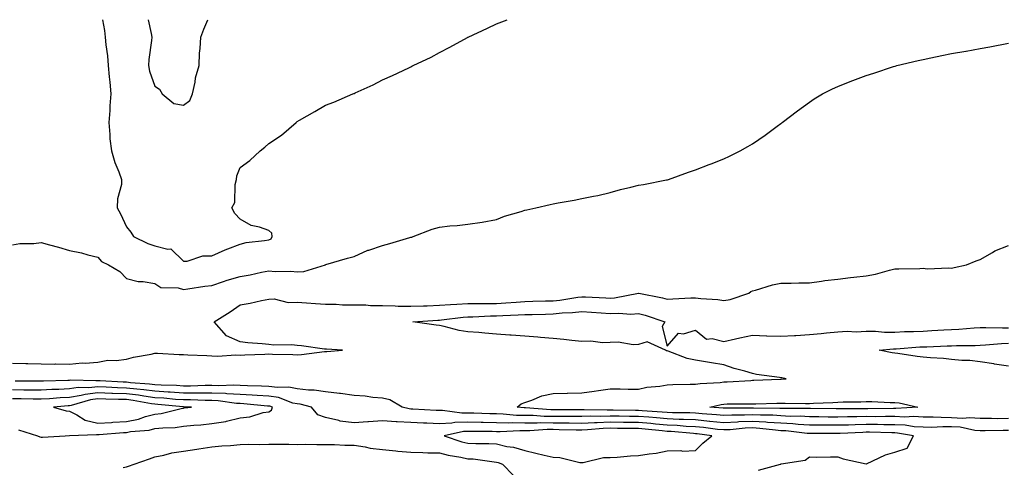
# Model space of a CAD drawing. Units: inches. Extents: x 870803 to 873443, y 7308458 to 7311098.
# Drawn here: x 872741 to 873087, y 7310941 to 7311098 of the extents above; entities that cross this region are included whole.
import ezdxf

# ---------------------------------------------------------------- set-up
doc = ezdxf.new("R2010")
doc.units = ezdxf.units.IN
doc.header["$MEASUREMENT"] = 0
doc.layers.add('Contour_87087308', color=7, linetype='Continuous', true_color=0xa2a700)

msp = doc.modelspace()

# ---------------------------------------------------------------- linework, layer by layer
at = {"layer": 'Contour_87087308'}
for points in [[(872769.63, 7311098, 3383), (872770.34, 7311094.21, 3383), (872770.62, 7311091.92, 3383), (872770.79, 7311089.18, 3383), (872771.45, 7311085.32, 3383), (872771.62, 7311081.92, 3383), (872772.03, 7311077.95, 3383), (872772.2, 7311076.08, 3383), (872772.62, 7311071.92, 3383), (872772.17, 7311067.8, 3383), (872772.19, 7311066.07, 3383), (872771.83, 7311061.92, 3383), (872772.23, 7311057.74, 3383), (872772.27, 7311056.14, 3383), (872772.74, 7311051.92, 3383), (872774, 7311047.88, 3383), (872775.34, 7311044.63, 3383), (872776.33, 7311041.92, 3383), (872776.28, 7311040.14, 3383), (872774.89, 7311035.08, 3383), (872774.83, 7311031.92, 3383), (872775.91, 7311029.78, 3383), (872778.05, 7311025.31, 3383), (872779.56, 7311023.42, 3383), (872780.48, 7311021.92, 3383), (872785.55, 7311019.42, 3383), (872788.05, 7311018.65, 3383), (872792.58, 7311017.39, 3383), (872793.65, 7311017.52, 3383), (872798.05, 7311013.24, 3383), (872799.36, 7311013.23, 3383), (872804.92, 7311015.05, 3383), (872808.05, 7311015.04, 3383), (872812.75, 7311017.22, 3383), (872813.66, 7311017.53, 3383), (872818.05, 7311019.23, 3383), (872820.18, 7311019.79, 3383), (872826.56, 7311020.43, 3383), (872828.05, 7311020.72, 3383), (872828.86, 7311021.11, 3383), (872829.3, 7311021.92, 3383), (872829.12, 7311022.99, 3383), (872828.05, 7311024.03, 3383), (872824.78, 7311025.19, 3383), (872821.89, 7311025.75, 3383), (872818.05, 7311028, 3383), (872816.1, 7311029.97, 3383), (872815.11, 7311031.92, 3383), (872816.12, 7311033.85, 3383), (872816.28, 7311040.15, 3383), (872816.75, 7311041.92, 3383), (872816.79, 7311043.18, 3383), (872818.05, 7311046.06, 3383), (872821.41, 7311048.56, 3383), (872825.06, 7311051.92, 3383), (872826.74, 7311053.23, 3383), (872828.05, 7311054.55, 3383), (872832.49, 7311057.48, 3383), (872837.75, 7311061.92, 3383), (872837.89, 7311062.09, 3383), (872838.05, 7311062.25, 3383), (872838.83, 7311062.7, 3383), (872844.23, 7311065.74, 3383), (872848.05, 7311067.99, 3383), (872850.93, 7311069.04, 3383), (872857.56, 7311071.92, 3383), (872857.91, 7311072.06, 3383), (872858.05, 7311072.13, 3383), (872858.46, 7311072.33, 3383), (872864.79, 7311075.18, 3383), (872868.05, 7311076.85, 3383), (872871.56, 7311078.41, 3383), (872877.27, 7311081.14, 3383), (872878.05, 7311081.51, 3383), (872878.33, 7311081.65, 3383), (872878.84, 7311081.92, 3383), (872885.09, 7311084.88, 3383), (872888.05, 7311086.43, 3383), (872891.66, 7311088.31, 3383), (872897.93, 7311091.8, 3383), (872898.05, 7311091.87, 3383), (872898.09, 7311091.88, 3383), (872898.16, 7311091.92, 3383), (872904.92, 7311095.05, 3383), (872908.05, 7311096.54, 3383), (872911.82, 7311098, 3383)], [(872785.7, 7311098, 3384), (872786.78, 7311093.19, 3384), (872786.95, 7311091.92, 3384), (872786.85, 7311090.72, 3384), (872785.93, 7311084.04, 3384), (872785.77, 7311081.92, 3384), (872786.11, 7311079.98, 3384), (872788.05, 7311074.65, 3384), (872789.69, 7311073.56, 3384), (872790.65, 7311071.92, 3384), (872794.69, 7311068.56, 3384), (872798.05, 7311067.96, 3384), (872800.29, 7311069.68, 3384), (872801.31, 7311071.92, 3384), (872802.19, 7311076.06, 3384), (872802.36, 7311077.61, 3384), (872803.56, 7311081.92, 3384), (872803.75, 7311086.22, 3384), (872803.99, 7311087.86, 3384), (872804.21, 7311091.92, 3384), (872805.24, 7311094.73, 3384), (872806.61, 7311098, 3384)], [(872738.05, 7311018.9, 3382), (872740.54, 7311019.43, 3382), (872745.53, 7311019.4, 3382), (872748.05, 7311019.77, 3382), (872751.04, 7311018.93, 3382), (872754.22, 7311018.09, 3382), (872758.05, 7311016.97, 3382), (872762.25, 7311016.12, 3382), (872764.53, 7311015.44, 3382), (872768.05, 7311014.61, 3382), (872769.24, 7311013.11, 3382), (872771.75, 7311011.92, 3382), (872775.75, 7311009.62, 3382), (872778.05, 7311007.16, 3382), (872782.19, 7311006.06, 3382), (872783.92, 7311006.05, 3382), (872788.05, 7311005.33, 3382), (872790.15, 7311004.02, 3382), (872796.17, 7311003.8, 3382), (872798.05, 7311003.25, 3382), (872799.6, 7311003.47, 3382), (872805.59, 7311004.38, 3382), (872808.05, 7311004.72, 3382), (872812.2, 7311006.07, 3382), (872813.46, 7311006.51, 3382), (872818.05, 7311007.88, 3382), (872821.52, 7311008.45, 3382), (872825.48, 7311009.35, 3382), (872828.05, 7311009.82, 3382), (872830.33, 7311009.63, 3382), (872835.81, 7311009.67, 3382), (872838.05, 7311009.46, 3382), (872840.35, 7311009.62, 3382), (872847.95, 7311011.92, 3382), (872847.99, 7311011.98, 3382), (872848.05, 7311012.02, 3382), (872848.18, 7311012.05, 3382), (872855.69, 7311014.28, 3382), (872858.05, 7311014.89, 3382), (872862.94, 7311017.03, 3382), (872863.23, 7311017.1, 3382), (872868.05, 7311018.67, 3382), (872870.59, 7311019.38, 3382), (872877.69, 7311021.56, 3382), (872878.05, 7311021.67, 3382), (872878.37, 7311021.6, 3382), (872878.86, 7311021.92, 3382), (872885.53, 7311024.44, 3382), (872888.05, 7311025.2, 3382), (872891.72, 7311025.59, 3382), (872894.25, 7311025.71, 3382), (872898.05, 7311026.18, 3382), (872903.05, 7311026.92, 3382), (872908.05, 7311027.81, 3382), (872910.93, 7311029.04, 3382), (872916.81, 7311030.68, 3382), (872918.05, 7311031.11, 3382), (872918.74, 7311031.23, 3382), (872921.92, 7311031.92, 3382), (872926.91, 7311033.06, 3382), (872928.05, 7311033.33, 3382), (872929.82, 7311033.69, 3382), (872935.35, 7311034.63, 3382), (872938.05, 7311035.22, 3382), (872942.22, 7311036.09, 3382), (872943.67, 7311036.3, 3382), (872948.05, 7311037.34, 3382), (872951.63, 7311038.34, 3382), (872955.35, 7311039.22, 3382), (872958.05, 7311039.92, 3382), (872959.81, 7311040.16, 3382), (872967.88, 7311041.75, 3382), (872968.05, 7311041.77, 3382), (872968.17, 7311041.8, 3382), (872968.53, 7311041.92, 3382), (872975.52, 7311044.44, 3382), (872978.05, 7311045.29, 3382), (872982.85, 7311047.12, 3382), (872983.5, 7311047.37, 3382), (872988.05, 7311049.14, 3382), (872989.93, 7311050.04, 3382), (872993.72, 7311051.92, 3382), (872996.48, 7311053.49, 3382), (872998.05, 7311054.47, 3382), (873002.49, 7311057.48, 3382), (873006.74, 7311060.61, 3382), (873008.05, 7311061.56, 3382), (873008.26, 7311061.71, 3382), (873008.52, 7311061.92, 3382), (873013.94, 7311066.03, 3382), (873018.05, 7311069.07, 3382), (873019.78, 7311070.19, 3382), (873022.67, 7311071.92, 3382), (873026.24, 7311073.73, 3382), (873028.05, 7311074.55, 3382), (873032.38, 7311076.26, 3382), (873033.33, 7311076.64, 3382), (873038.05, 7311078.38, 3382), (873040.71, 7311079.26, 3382), (873047.68, 7311081.55, 3382), (873048.05, 7311081.68, 3382), (873048.24, 7311081.73, 3382), (873048.85, 7311081.92, 3382), (873056.31, 7311083.66, 3382), (873058.05, 7311084.03, 3382), (873060.7, 7311084.58, 3382), (873064.56, 7311085.41, 3382), (873068.05, 7311086.09, 3382), (873073, 7311086.97, 3382), (873073.12, 7311086.99, 3382), (873078.05, 7311087.84, 3382), (873081.48, 7311088.49, 3382), (873088.05, 7311089.74, 3382)], [(872738.05, 7310977.36, 3381), (872742.72, 7310977.25, 3381), (872743.37, 7310977.24, 3381), (872748.05, 7310977.13, 3381), (872752.89, 7310977.09, 3381), (872753.26, 7310977.13, 3381), (872758.05, 7310977.07, 3381), (872762.47, 7310977.51, 3381), (872763.52, 7310977.39, 3381), (872768.05, 7310977.7, 3381), (872771.53, 7310978.44, 3381), (872774.41, 7310978.28, 3381), (872778.05, 7310978.78, 3381), (872780.5, 7310979.47, 3381), (872786.74, 7310980.61, 3381), (872788.05, 7310980.93, 3381), (872789.02, 7310980.95, 3381), (872796.59, 7310980.46, 3381), (872798.05, 7310980.48, 3381), (872799.6, 7310980.37, 3381), (872806.25, 7310980.12, 3381), (872808.05, 7310979.98, 3381), (872810.06, 7310979.91, 3381), (872816.45, 7310980.32, 3381), (872818.05, 7310980.26, 3381), (872819.66, 7310980.31, 3381), (872826.73, 7310980.6, 3381), (872828.05, 7310980.65, 3381), (872829.43, 7310980.54, 3381), (872836.55, 7310980.43, 3381), (872838.05, 7310980.29, 3381), (872839.57, 7310980.4, 3381), (872847.62, 7310981.49, 3381), (872848.05, 7310981.52, 3381), (872848.43, 7310981.53, 3381), (872854.02, 7310981.92, 3381), (872848.39, 7310982.27, 3381), (872848.05, 7310982.33, 3381), (872847.61, 7310982.36, 3381), (872839.58, 7310983.45, 3381), (872838.05, 7310983.56, 3381), (872836.17, 7310983.8, 3381), (872829.8, 7310983.67, 3381), (872828.05, 7310984, 3381), (872825.75, 7310984.22, 3381), (872820.71, 7310984.58, 3381), (872818.05, 7310984.85, 3381), (872813.17, 7310987.04, 3381), (872808.88, 7310991.92, 3381), (872814.49, 7310995.48, 3381), (872818.05, 7310997.85, 3381), (872821.53, 7310998.44, 3381), (872825.53, 7310999.41, 3381), (872828.05, 7310999.88, 3381), (872830.02, 7310999.95, 3381), (872834.88, 7310998.75, 3381), (872838.05, 7310998.81, 3381), (872841.33, 7310998.64, 3381), (872844.44, 7310998.32, 3381), (872848.05, 7310998.15, 3381), (872851.79, 7310998.17, 3381), (872854, 7310997.87, 3381), (872858.05, 7310997.9, 3381), (872862.13, 7310997.84, 3381), (872863.81, 7310997.68, 3381), (872868.05, 7310997.62, 3381), (872872.44, 7310997.53, 3381), (872873.59, 7310997.46, 3381), (872878.05, 7310997.37, 3381), (872882.42, 7310997.55, 3381), (872883.69, 7310997.56, 3381), (872888.05, 7310997.74, 3381), (872891.94, 7310998.03, 3381), (872894.2, 7310998.07, 3381), (872898.05, 7310998.33, 3381), (872901.6, 7310998.37, 3381), (872904.43, 7310998.3, 3381), (872908.05, 7310998.34, 3381), (872911.44, 7310998.53, 3381), (872914.97, 7310998.84, 3381), (872918.05, 7310999.03, 3381), (872920.86, 7310999.11, 3381), (872925.38, 7310999.25, 3381), (872928.05, 7310999.33, 3381), (872930.41, 7310999.56, 3381), (872936.7, 7311000.57, 3381), (872938.05, 7311000.71, 3381), (872939.34, 7311000.64, 3381), (872946.5, 7311000.37, 3381), (872948.05, 7311000.27, 3381), (872949.62, 7311000.35, 3381), (872957.96, 7311001.92, 3381), (872958, 7311001.97, 3381), (872958.05, 7311002.01, 3381), (872958.12, 7311001.99, 3381), (872958.16, 7311001.92, 3381), (872966.46, 7311000.33, 3381), (872968.05, 7310999.88, 3381), (872970.04, 7310999.93, 3381), (872976.45, 7311000.32, 3381), (872978.05, 7311000.36, 3381), (872979.88, 7311000.08, 3381), (872985.93, 7310999.81, 3381), (872988.05, 7310999.39, 3381), (872990.17, 7310999.8, 3381), (872996.74, 7311001.92, 3381), (872997.43, 7311002.54, 3381), (872998.05, 7311002.77, 3381), (872999.16, 7311003.03, 3381), (873005.06, 7311004.91, 3381), (873008.05, 7311005.46, 3381), (873011.66, 7311005.53, 3381), (873014.4, 7311005.58, 3381), (873018.05, 7311005.65, 3381), (873022.32, 7311006.19, 3381), (873023.53, 7311006.44, 3381), (873028.05, 7311006.92, 3381), (873032.54, 7311007.43, 3381), (873033.66, 7311007.54, 3381), (873038.05, 7311008.02, 3381), (873041.32, 7311008.65, 3381), (873046.24, 7311010.11, 3381), (873048.05, 7311010.52, 3381), (873049.45, 7311010.52, 3381), (873056.82, 7311010.69, 3381), (873058.05, 7311010.7, 3381), (873059.41, 7311010.56, 3381), (873067.03, 7311010.89, 3381), (873068.05, 7311010.75, 3381), (873068.97, 7311011, 3381), (873073.23, 7311011.92, 3381), (873076.63, 7311013.34, 3381), (873078.05, 7311013.77, 3381), (873082.44, 7311016.31, 3381), (873083.18, 7311016.79, 3381), (873088.05, 7311018.77, 3381)], [(873088.05, 7310957.91, 3380), (873084.03, 7310957.9, 3380), (873082.04, 7310957.93, 3380), (873078.05, 7310957.92, 3380), (873074.33, 7310958.2, 3380), (873071.95, 7310958.02, 3380), (873068.05, 7310958.24, 3380), (873064.39, 7310958.26, 3380), (873061.53, 7310958.44, 3380), (873058.05, 7310958.46, 3380), (873054.78, 7310958.65, 3380), (873051.5, 7310958.47, 3380), (873048.05, 7310958.63, 3380), (873044.78, 7310958.65, 3380), (873041.37, 7310958.6, 3380), (873038.05, 7310958.62, 3380), (873034.68, 7310958.55, 3380), (873031.42, 7310958.56, 3380), (873028.05, 7310958.48, 3380), (873024.62, 7310958.49, 3380), (873021.43, 7310958.54, 3380), (873018.05, 7310958.55, 3380), (873014.87, 7310958.74, 3380), (873011.25, 7310958.72, 3380), (873008.05, 7310958.88, 3380), (873005.21, 7310959.08, 3380), (873000.87, 7310959.1, 3380), (872998.05, 7310959.27, 3380), (872995.28, 7310959.15, 3380), (872990.82, 7310959.15, 3380), (872988.05, 7310959.01, 3380), (872985.41, 7310959.27, 3380), (872980.33, 7310959.63, 3380), (872978.05, 7310959.85, 3380), (872976.08, 7310959.95, 3380), (872969.99, 7310959.98, 3380), (872968.05, 7310960.07, 3380), (872966.36, 7310960.23, 3380), (872959.26, 7310960.71, 3380), (872958.05, 7310960.82, 3380), (872956.95, 7310960.83, 3380), (872949.1, 7310960.87, 3380), (872948.05, 7310960.88, 3380), (872946.97, 7310960.84, 3380), (872938.95, 7310961.02, 3380), (872938.05, 7310960.99, 3380), (872937.13, 7310961, 3380), (872928.97, 7310961, 3380), (872928.05, 7310961.01, 3380), (872927.14, 7310961.01, 3380), (872918.29, 7310961.69, 3380), (872918.05, 7310961.69, 3380), (872917.82, 7310961.69, 3380), (872915.41, 7310961.92, 3380), (872916.8, 7310963.17, 3380), (872918.05, 7310963.63, 3380), (872920.52, 7310964.39, 3380), (872923.99, 7310965.98, 3380), (872928.05, 7310966.78, 3380), (872932.99, 7310966.86, 3380), (872933.11, 7310966.86, 3380), (872938.05, 7310966.93, 3380), (872942.43, 7310967.55, 3380), (872943.89, 7310967.76, 3380), (872948.05, 7310968.36, 3380), (872951.6, 7310968.37, 3380), (872954.42, 7310968.29, 3380), (872958.05, 7310968.3, 3380), (872960.97, 7310969, 3380), (872965.46, 7310969.33, 3380), (872968.05, 7310969.8, 3380), (872970.12, 7310969.85, 3380), (872976.14, 7310970.01, 3380), (872978.05, 7310970.05, 3380), (872979.66, 7310970.31, 3380), (872986.76, 7310970.63, 3380), (872988.05, 7310970.8, 3380), (872989.14, 7310970.83, 3380), (872997.48, 7310971.35, 3380), (872998.05, 7310971.37, 3380), (872998.58, 7310971.39, 3380), (873007.9, 7310971.77, 3380), (873008.05, 7310971.78, 3380), (873008.19, 7310971.78, 3380), (873009.91, 7310971.92, 3380), (873008.34, 7310972.21, 3380), (873008.05, 7310972.29, 3380), (873007.58, 7310972.39, 3380), (872999.51, 7310973.38, 3380), (872998.05, 7310973.79, 3380), (872995.38, 7310974.59, 3380), (872991.62, 7310975.49, 3380), (872988.05, 7310976.76, 3380), (872983.63, 7310977.5, 3380), (872982.26, 7310977.71, 3380), (872978.05, 7310978.4, 3380), (872975.15, 7310979.02, 3380), (872968.39, 7310981.58, 3380), (872968.05, 7310981.68, 3380), (872967.87, 7310981.74, 3380), (872967.53, 7310981.92, 3380), (872961.04, 7310984.91, 3380), (872958.05, 7310983.93, 3380), (872956.1, 7310983.87, 3380), (872950.85, 7310984.72, 3380), (872948.05, 7310984.67, 3380), (872945.4, 7310984.57, 3380), (872941.25, 7310985.12, 3380), (872938.05, 7310985.04, 3380), (872934.58, 7310985.39, 3380), (872931.81, 7310985.68, 3380), (872928.05, 7310986.05, 3380), (872923.57, 7310986.39, 3380), (872922.62, 7310986.49, 3380), (872918.05, 7310986.82, 3380), (872913.31, 7310987.18, 3380), (872912.76, 7310987.21, 3380), (872908.05, 7310987.56, 3380), (872904.03, 7310987.9, 3380), (872901.85, 7310988.12, 3380), (872898.05, 7310988.45, 3380), (872895.02, 7310988.89, 3380), (872889.69, 7310990.27, 3380), (872888.05, 7310990.57, 3380), (872886.88, 7310990.75, 3380), (872878.66, 7310991.92, 3380), (872887.45, 7310992.52, 3380), (872888.05, 7310992.54, 3380), (872888.72, 7310992.59, 3380), (872896.41, 7310993.56, 3380), (872898.05, 7310993.67, 3380), (872899.82, 7310993.69, 3380), (872905.98, 7310993.99, 3380), (872908.05, 7310994.01, 3380), (872910.27, 7310994.14, 3380), (872915.66, 7310994.31, 3380), (872918.05, 7310994.45, 3380), (872920.66, 7310994.53, 3380), (872925.32, 7310994.65, 3380), (872928.05, 7310994.73, 3380), (872931.16, 7310995.04, 3380), (872934.77, 7310995.2, 3380), (872938.05, 7310995.55, 3380), (872941.47, 7310995.34, 3380), (872944.94, 7310995.03, 3380), (872948.05, 7310994.83, 3380), (872951.11, 7310994.98, 3380), (872955.34, 7310994.63, 3380), (872958.05, 7310994.8, 3380), (872960.36, 7310994.23, 3380), (872967.27, 7310991.92, 3380), (872966.38, 7310990.25, 3380), (872968.05, 7310983.32, 3380), (872972.08, 7310987.89, 3380), (872973.83, 7310987.7, 3380), (872978.05, 7310988.97, 3380), (872981.92, 7310985.79, 3380), (872983.89, 7310986.08, 3380), (872988.05, 7310985.03, 3380), (872992.04, 7310985.91, 3380), (872993.65, 7310986.32, 3380), (872998.05, 7310987.2, 3380), (873002.97, 7310987, 3380), (873003.1, 7310986.96, 3380), (873008.05, 7310986.84, 3380), (873012.8, 7310987.16, 3380), (873013.28, 7310987.15, 3380), (873018.05, 7310987.42, 3380), (873022.15, 7310987.82, 3380), (873024.12, 7310987.99, 3380), (873028.05, 7310988.37, 3380), (873031.38, 7310988.59, 3380), (873034.56, 7310988.43, 3380), (873038.05, 7310988.61, 3380), (873041.35, 7310988.62, 3380), (873044.46, 7310988.33, 3380), (873048.05, 7310988.34, 3380), (873051.47, 7310988.5, 3380), (873054.67, 7310988.54, 3380), (873058.05, 7310988.69, 3380), (873061.12, 7310988.84, 3380), (873065.26, 7310989.13, 3380), (873068.05, 7310989.27, 3380), (873070.59, 7310989.38, 3380), (873075.92, 7310989.79, 3380), (873078.05, 7310989.88, 3380), (873080.02, 7310989.95, 3380), (873085.89, 7310989.77, 3380), (873088.05, 7310989.83, 3380)], [(873088.05, 7310976.3, 3379), (873083.17, 7310977.04, 3379), (873082.86, 7310977.11, 3379), (873078.05, 7310977.92, 3379), (873074.45, 7310978.33, 3379), (873071.58, 7310978.39, 3379), (873068.05, 7310978.73, 3379), (873065.14, 7310979.01, 3379), (873060.66, 7310979.31, 3379), (873058.05, 7310979.55, 3379), (873055.9, 7310979.77, 3379), (873049.15, 7310980.82, 3379), (873048.05, 7310980.94, 3379), (873047.18, 7310981.06, 3379), (873042.63, 7310981.92, 3379), (873047.57, 7310982.4, 3379), (873048.05, 7310982.4, 3379), (873048.56, 7310982.43, 3379), (873056.89, 7310983.08, 3379), (873058.05, 7310983.13, 3379), (873059.32, 7310983.19, 3379), (873066.54, 7310983.43, 3379), (873068.05, 7310983.51, 3379), (873069.71, 7310983.58, 3379), (873076.32, 7310983.65, 3379), (873078.05, 7310983.73, 3379), (873079.92, 7310983.8, 3379), (873085.63, 7310984.34, 3379), (873088.05, 7310984.41, 3379)], [(873088.05, 7310953.79, 3381), (873086.18, 7310953.79, 3381), (873079.78, 7310953.65, 3381), (873078.05, 7310953.65, 3381), (873076.18, 7310953.8, 3381), (873071.01, 7310954.88, 3381), (873068.05, 7310955.05, 3381), (873064.91, 7310955.06, 3381), (873061, 7310954.86, 3381), (873058.05, 7310954.88, 3381), (873054.9, 7310955.07, 3381), (873051.71, 7310955.58, 3381), (873048.05, 7310955.76, 3381), (873044.19, 7310955.78, 3381), (873041.98, 7310955.85, 3381), (873038.05, 7310955.87, 3381), (873034.18, 7310955.79, 3381), (873031.81, 7310955.68, 3381), (873028.05, 7310955.59, 3381), (873024.36, 7310955.61, 3381), (873021.73, 7310955.6, 3381), (873018.05, 7310955.62, 3381), (873014.12, 7310955.85, 3381), (873012.2, 7310956.07, 3381), (873008.05, 7310956.29, 3381), (873003.36, 7310956.61, 3381), (873002.8, 7310956.68, 3381), (872998.05, 7310956.96, 3381), (872993.22, 7310956.74, 3381), (872992.84, 7310956.71, 3381), (872988.05, 7310956.47, 3381), (872983.09, 7310956.96, 3381), (872983, 7310956.97, 3381), (872978.05, 7310957.44, 3381), (872973.79, 7310957.66, 3381), (872972.3, 7310957.67, 3381), (872968.05, 7310957.87, 3381), (872964.33, 7310958.2, 3381), (872961.58, 7310958.38, 3381), (872958.05, 7310958.69, 3381), (872954.84, 7310958.71, 3381), (872951.24, 7310958.73, 3381), (872948.05, 7310958.76, 3381), (872944.78, 7310958.65, 3381), (872941.24, 7310958.73, 3381), (872938.05, 7310958.62, 3381), (872934.79, 7310958.66, 3381), (872931.31, 7310958.66, 3381), (872928.05, 7310958.7, 3381), (872924.83, 7310958.7, 3381), (872920.98, 7310959, 3381), (872918.05, 7310959, 3381), (872915.18, 7310959.05, 3381), (872910.46, 7310959.51, 3381), (872908.05, 7310959.56, 3381), (872905.75, 7310959.62, 3381), (872900.13, 7310959.84, 3381), (872898.05, 7310959.89, 3381), (872895.95, 7310959.83, 3381), (872889.15, 7310960.82, 3381), (872888.05, 7310960.77, 3381), (872886.95, 7310960.82, 3381), (872878.7, 7310961.27, 3381), (872878.05, 7310961.3, 3381), (872877.46, 7310961.33, 3381), (872874.97, 7310961.92, 3381), (872870.67, 7310964.54, 3381), (872868.05, 7310965.1, 3381), (872864.61, 7310965.36, 3381), (872861.95, 7310965.82, 3381), (872858.05, 7310966.05, 3381), (872853.27, 7310966.7, 3381), (872852.91, 7310966.78, 3381), (872848.05, 7310967.3, 3381), (872844.04, 7310967.91, 3381), (872842.04, 7310967.93, 3381), (872838.05, 7310968.4, 3381), (872835.13, 7310969.01, 3381), (872831.18, 7310968.8, 3381), (872828.05, 7310969.21, 3381), (872825.48, 7310969.35, 3381), (872820.59, 7310969.38, 3381), (872818.05, 7310969.5, 3381), (872815.76, 7310969.63, 3381), (872810.56, 7310969.42, 3381), (872808.05, 7310969.53, 3381), (872805.66, 7310969.53, 3381), (872800.6, 7310969.37, 3381), (872798.05, 7310969.37, 3381), (872795.66, 7310969.53, 3381), (872790.29, 7310969.68, 3381), (872788.05, 7310969.82, 3381), (872786.19, 7310970.06, 3381), (872779.44, 7310970.53, 3381), (872778.05, 7310970.7, 3381), (872776.87, 7310970.74, 3381), (872768.76, 7310971.21, 3381), (872768.05, 7310971.24, 3381), (872767.28, 7310971.14, 3381), (872758.55, 7310971.42, 3381), (872758.05, 7310971.33, 3381), (872757.43, 7310971.3, 3381), (872748.85, 7310971.12, 3381), (872748.05, 7310971.08, 3381), (872747.21, 7310971.09, 3381), (872738.92, 7310971.05, 3381)], [(873000.19, 7310939.78, 3382), (873007.88, 7310941.92, 3382), (873008.01, 7310941.96, 3382), (873008.05, 7310941.98, 3382), (873008.15, 7310942.02, 3382), (873016.57, 7310943.39, 3382), (873018.05, 7310944.47, 3382), (873020.57, 7310944.44, 3382), (873025.46, 7310944.51, 3382), (873028.05, 7310944.48, 3382), (873029.96, 7310943.82, 3382), (873037.96, 7310942.01, 3382), (873038.05, 7310941.99, 3382), (873038.16, 7310942.03, 3382), (873044.76, 7310945.21, 3382), (873048.05, 7310946.19, 3382), (873052.37, 7310947.6, 3382), (873054.66, 7310951.92, 3382), (873048.97, 7310952.84, 3382), (873048.05, 7310952.88, 3382), (873047.08, 7310952.89, 3382), (873039.24, 7310953.11, 3382), (873038.05, 7310953.12, 3382), (873036.87, 7310953.1, 3382), (873028.86, 7310952.73, 3382), (873028.05, 7310952.71, 3382), (873027.26, 7310952.71, 3382), (873018.81, 7310952.68, 3382), (873018.05, 7310952.68, 3382), (873017.24, 7310952.73, 3382), (873009.73, 7310953.6, 3382), (873008.05, 7310953.69, 3382), (873006.15, 7310953.82, 3382), (873000.63, 7310954.5, 3382), (872998.05, 7310954.65, 3382), (872995.44, 7310954.54, 3382), (872990.17, 7310954.03, 3382), (872988.05, 7310953.93, 3382), (872985.82, 7310954.15, 3382), (872980.89, 7310954.76, 3382), (872978.05, 7310955.03, 3382), (872974.78, 7310955.2, 3382), (872971.62, 7310955.49, 3382), (872968.05, 7310955.66, 3382), (872963.94, 7310956.03, 3382), (872962.33, 7310956.2, 3382), (872958.05, 7310956.56, 3382), (872953.37, 7310956.6, 3382), (872952.73, 7310956.6, 3382), (872948.05, 7310956.64, 3382), (872943.48, 7310956.49, 3382), (872942.54, 7310956.41, 3382), (872938.05, 7310956.25, 3382), (872933.67, 7310956.3, 3382), (872932.46, 7310956.33, 3382), (872928.05, 7310956.38, 3382), (872923.58, 7310956.39, 3382), (872922.44, 7310956.3, 3382), (872918.05, 7310956.31, 3382), (872913.57, 7310956.4, 3382), (872912.47, 7310956.34, 3382), (872908.05, 7310956.44, 3382), (872903.42, 7310956.55, 3382), (872902.69, 7310956.56, 3382), (872898.05, 7310956.68, 3382), (872893.44, 7310956.53, 3382), (872892.44, 7310956.31, 3382), (872888.05, 7310956.12, 3382), (872883.66, 7310956.31, 3382), (872882.48, 7310956.35, 3382), (872878.05, 7310956.55, 3382), (872873.18, 7310956.79, 3382), (872872.89, 7310956.75, 3382), (872868.05, 7310957.09, 3382), (872863.12, 7310956.85, 3382), (872862.93, 7310956.8, 3382), (872858.05, 7310956.43, 3382), (872853.2, 7310957.07, 3382), (872852.69, 7310957.28, 3382), (872848.05, 7310958.28, 3382), (872845.34, 7310959.21, 3382), (872843.09, 7310961.92, 3382), (872839.09, 7310962.96, 3382), (872838.05, 7310963.09, 3382), (872836.58, 7310963.39, 3382), (872831.45, 7310965.32, 3382), (872828.05, 7310965.77, 3382), (872823.98, 7310965.99, 3382), (872822.28, 7310966.15, 3382), (872818.05, 7310966.35, 3382), (872813.36, 7310966.61, 3382), (872812.81, 7310966.69, 3382), (872808.05, 7310966.9, 3382), (872803.06, 7310966.91, 3382), (872803.04, 7310966.91, 3382), (872798.05, 7310966.92, 3382), (872793.37, 7310967.24, 3382), (872792.71, 7310967.26, 3382), (872788.05, 7310967.55, 3382), (872784.18, 7310968.05, 3382), (872781.75, 7310968.22, 3382), (872778.05, 7310968.66, 3382), (872774.89, 7310968.77, 3382), (872770.98, 7310969, 3382), (872768.05, 7310969.1, 3382), (872764.86, 7310968.73, 3382), (872761.12, 7310968.85, 3382), (872758.05, 7310968.36, 3382), (872754.29, 7310968.16, 3382), (872751.86, 7310968.11, 3382), (872748.05, 7310967.89, 3382), (872744.07, 7310967.95, 3382), (872742.04, 7310967.94, 3382), (872738.05, 7310967.98, 3382)], [(872740.07, 7310953.94, 3383), (872746.76, 7310951.92, 3383), (872747.66, 7310951.52, 3383), (872748.05, 7310951.4, 3383), (872748.57, 7310951.4, 3383), (872756.56, 7310951.92, 3383), (872757.98, 7310951.99, 3383), (872758.05, 7310951.98, 3383), (872758.09, 7310951.96, 3383), (872767.57, 7310952.4, 3383), (872768.05, 7310952.3, 3383), (872768.45, 7310952.32, 3383), (872776.96, 7310953.01, 3383), (872778.05, 7310953.07, 3383), (872779.48, 7310953.35, 3383), (872786.07, 7310953.89, 3383), (872788.05, 7310954.41, 3383), (872790.87, 7310954.74, 3383), (872795.17, 7310954.8, 3383), (872798.05, 7310955.23, 3383), (872801.7, 7310955.57, 3383), (872804.17, 7310955.8, 3383), (872808.05, 7310956.16, 3383), (872813, 7310956.97, 3383), (872813.17, 7310957.04, 3383), (872818.05, 7310958.18, 3383), (872821.42, 7310958.55, 3383), (872826.15, 7310960.03, 3383), (872828.05, 7310960.32, 3383), (872829.04, 7310960.93, 3383), (872829.38, 7310961.92, 3383), (872828.41, 7310962.29, 3383), (872828.05, 7310962.34, 3383), (872827.61, 7310962.35, 3383), (872819.27, 7310963.14, 3383), (872818.05, 7310963.2, 3383), (872816.7, 7310963.27, 3383), (872810.3, 7310964.17, 3383), (872808.05, 7310964.27, 3383), (872805.69, 7310964.28, 3383), (872800.6, 7310964.47, 3383), (872798.05, 7310964.47, 3383), (872795.31, 7310964.66, 3383), (872791.21, 7310965.08, 3383), (872788.05, 7310965.27, 3383), (872784.19, 7310965.78, 3383), (872782.26, 7310966.13, 3383), (872778.05, 7310966.62, 3383), (872773.19, 7310966.78, 3383), (872772.92, 7310966.79, 3383), (872768.05, 7310966.96, 3383), (872763.53, 7310966.44, 3383), (872762.16, 7310966.03, 3383), (872758.05, 7310965.38, 3383), (872754.77, 7310965.2, 3383), (872751.01, 7310964.87, 3383), (872748.05, 7310964.71, 3383), (872745.22, 7310964.75, 3383), (872741, 7310964.87, 3383), (872738.05, 7310964.91, 3383)], [(872776.88, 7310940.75, 3382), (872778.05, 7310940.98, 3382), (872778.76, 7310941.21, 3382), (872780.76, 7310941.92, 3382), (872786.12, 7310943.85, 3382), (872788.05, 7310944.45, 3382), (872791.18, 7310945.05, 3382), (872794.05, 7310945.92, 3382), (872798.05, 7310946.51, 3382), (872802.77, 7310947.2, 3382), (872803.44, 7310947.31, 3382), (872808.05, 7310948, 3382), (872811.58, 7310948.39, 3382), (872814.59, 7310948.46, 3382), (872818.05, 7310948.79, 3382), (872820.98, 7310948.99, 3382), (872824.95, 7310948.81, 3382), (872828.05, 7310948.99, 3382), (872831.07, 7310948.9, 3382), (872835.11, 7310948.99, 3382), (872838.05, 7310948.89, 3382), (872841.04, 7310948.93, 3382), (872844.95, 7310948.82, 3382), (872848.05, 7310948.86, 3382), (872851.17, 7310948.8, 3382), (872854.77, 7310948.64, 3382), (872858.05, 7310948.59, 3382), (872861.99, 7310947.98, 3382), (872863.72, 7310947.59, 3382), (872868.05, 7310947.03, 3382), (872872.71, 7310946.58, 3382), (872873.43, 7310946.54, 3382), (872878.05, 7310946.13, 3382), (872882.21, 7310946.08, 3382), (872884.02, 7310945.95, 3382), (872888.05, 7310945.89, 3382), (872891.17, 7310945.04, 3382), (872895.56, 7310944.41, 3382), (872898.05, 7310943.86, 3382), (872899.88, 7310943.75, 3382), (872907.26, 7310942.71, 3382), (872908.05, 7310942.66, 3382), (872908.65, 7310942.52, 3382), (872910.23, 7310941.92, 3382), (872914.09, 7310937.96, 3382)]]:
    msp.add_polyline3d(points, dxfattribs=at)
for points in [[(872798.05, 7310961.65, 3384), (872798.3, 7310961.67, 3384), (872800.95, 7310961.92, 3384), (872798.15, 7310962.02, 3384), (872798.05, 7310962.02, 3384), (872797.94, 7310962.03, 3384), (872789.07, 7310962.94, 3384), (872788.05, 7310963, 3384), (872786.8, 7310963.17, 3384), (872780.43, 7310964.3, 3384), (872778.05, 7310964.59, 3384), (872775.29, 7310964.68, 3384), (872770.85, 7310964.72, 3384), (872768.05, 7310964.82, 3384), (872765.45, 7310964.52, 3384), (872758.62, 7310962.49, 3384), (872758.05, 7310962.39, 3384), (872757.6, 7310962.37, 3384), (872752.41, 7310961.92, 3384), (872756.81, 7310960.68, 3384), (872758.05, 7310960.55, 3384), (872760.66, 7310959.31, 3384), (872763.53, 7310957.4, 3384), (872768.05, 7310956.38, 3384), (872772.75, 7310956.62, 3384), (872773.3, 7310956.67, 3384), (872778.05, 7310956.91, 3384), (872782.25, 7310957.73, 3384), (872784.77, 7310958.64, 3384), (872788.05, 7310959.5, 3384), (872790.22, 7310959.75, 3384), (872797.73, 7310961.6, 3384)], [(873048.05, 7310961.51, 3379), (873047.64, 7310961.51, 3379), (873038.6, 7310961.37, 3379), (873038.05, 7310961.37, 3379), (873037.49, 7310961.36, 3379), (873028.59, 7310961.37, 3379), (873028.05, 7310961.36, 3379), (873027.5, 7310961.36, 3379), (873018.48, 7310961.49, 3379), (873018.05, 7310961.49, 3379), (873017.64, 7310961.51, 3379), (873008.52, 7310961.45, 3379), (873008.05, 7310961.48, 3379), (873007.63, 7310961.51, 3379), (872998.4, 7310961.56, 3379), (872998.05, 7310961.59, 3379), (872997.7, 7310961.57, 3379), (872988.4, 7310961.57, 3379), (872988.05, 7310961.55, 3379), (872987.72, 7310961.59, 3379), (872983.03, 7310961.92, 3379), (872987.06, 7310962.91, 3379), (872988.05, 7310963.04, 3379), (872989.2, 7310963.07, 3379), (872996.9, 7310963.07, 3379), (872998.05, 7310963.11, 3379), (872999.28, 7310963.15, 3379), (873006.66, 7310963.31, 3379), (873008.05, 7310963.36, 3379), (873009.53, 7310963.4, 3379), (873016.72, 7310963.25, 3379), (873018.05, 7310963.29, 3379), (873019.47, 7310963.35, 3379), (873026.33, 7310963.64, 3379), (873028.05, 7310963.71, 3379), (873029.91, 7310963.78, 3379), (873036.15, 7310963.82, 3379), (873038.05, 7310963.89, 3379), (873040.03, 7310963.9, 3379), (873046.44, 7310963.53, 3379), (873048.05, 7310963.54, 3379), (873049.56, 7310963.43, 3379), (873056.21, 7310961.92, 3379), (873048.49, 7310961.49, 3379)], [(872978.05, 7310946.73, 3383), (872980.64, 7310949.33, 3383), (872983.83, 7310951.92, 3383), (872978.68, 7310952.55, 3383), (872978.05, 7310952.61, 3383), (872977.32, 7310952.65, 3383), (872969.51, 7310953.38, 3383), (872968.05, 7310953.45, 3383), (872966.37, 7310953.6, 3383), (872960.37, 7310954.23, 3383), (872958.05, 7310954.43, 3383), (872955.52, 7310954.45, 3383), (872950.63, 7310954.5, 3383), (872948.05, 7310954.52, 3383), (872945.53, 7310954.44, 3383), (872940.08, 7310953.95, 3383), (872938.05, 7310953.87, 3383), (872936.07, 7310953.9, 3383), (872930.17, 7310954.04, 3383), (872928.05, 7310954.07, 3383), (872925.9, 7310954.07, 3383), (872919.76, 7310953.62, 3383), (872918.05, 7310953.63, 3383), (872916.31, 7310953.66, 3383), (872909.42, 7310953.29, 3383), (872908.05, 7310953.32, 3383), (872906.61, 7310953.36, 3383), (872899.55, 7310953.42, 3383), (872898.05, 7310953.46, 3383), (872896.56, 7310953.41, 3383), (872889.74, 7310951.92, 3383), (872895.91, 7310949.79, 3383), (872898.05, 7310949.31, 3383), (872900.82, 7310949.15, 3383), (872905.36, 7310949.23, 3383), (872908.05, 7310949.05, 3383), (872911.78, 7310948.19, 3383), (872914.02, 7310947.89, 3383), (872918.05, 7310946.71, 3383), (872921.93, 7310945.8, 3383), (872924.83, 7310945.14, 3383), (872928.05, 7310944.39, 3383), (872930.38, 7310944.25, 3383), (872937.43, 7310942.55, 3383), (872938.05, 7310942.49, 3383), (872938.6, 7310942.47, 3383), (872945.65, 7310944.32, 3383), (872948.05, 7310944.26, 3383), (872950.53, 7310944.41, 3383), (872955.17, 7310944.8, 3383), (872958.05, 7310944.95, 3383), (872961.73, 7310945.6, 3383), (872964.19, 7310945.77, 3383), (872968.05, 7310946.64, 3383), (872972.87, 7310946.74, 3383), (872973.46, 7310946.51, 3383)]]:
    msp.add_polyline3d(points, close=True, dxfattribs=at)

doc.saveas('drawing.dxf')
